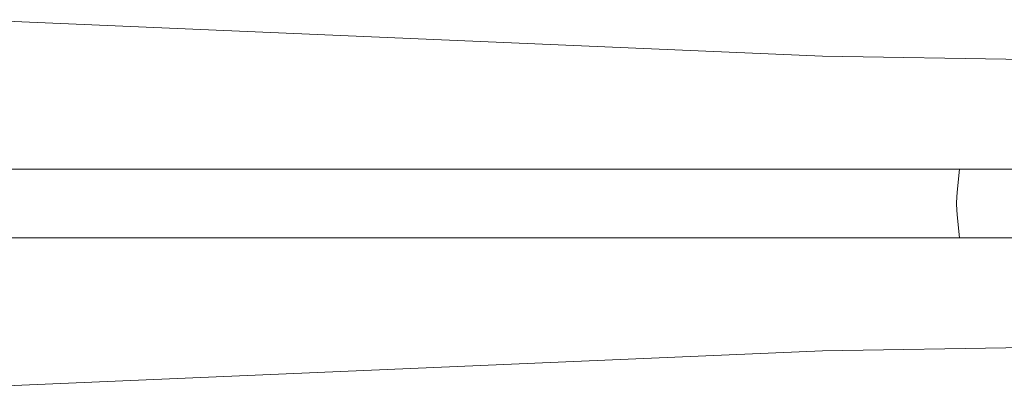
# Model space of a CAD drawing. Units: millimetres. Extents: x 975 to 8871, y -1525 to 1647.
# Drawn here: x 1308 to 1594, y -53 to 53 of the extents above; entities that cross this region are included whole.
import ezdxf

# ---------------------------------------------------------------- set-up
doc = ezdxf.new("R2010")
doc.units = ezdxf.units.MM
doc.layers.add('1', color=7, linetype='Continuous', true_color=0xffffff)

msp = doc.modelspace()

# ---------------------------------------------------------------- linework, layer by layer
at = {"layer": '1', "color": 18, "linetype": 'Continuous', "lineweight": 13}
for p, q in [((1293.795258, 53.436443), (1541.451603, 42.8668)), ((1891.837031, 37.21327), (1541.451603, 42.8668)), ((1486.663967, 10.000006), (1292.409331, 9.99936)), ((1581.320673, 9.99942), (1486.663967, 10.000006)), ((1581.320673, 9.99942), (1580.696255, 4.216863)), ((1581.320673, 9.99942), (1891.713291, 9.998869)), ((1580.696255, 4.216863), (1580.51458, 2.015988)), ((1580.51458, 2.015988), (1580.451638, 0)), ((1580.451638, 0), (1580.51458, -2.015988)), ((1580.51458, -2.015988), (1580.696255, -4.216862)), ((1581.320673, -9.99942), (1580.696255, -4.216862)), ((1292.409331, -9.99936), (1486.663967, -10.000006)), ((1486.663967, -10.000006), (1581.320673, -9.99942)), ((1581.320673, -9.99942), (1891.713291, -9.998869)), ((1541.451603, -42.8668), (1891.837031, -37.21327)), ((1293.795258, -53.436443), (1541.451603, -42.8668))]:
    msp.add_line(p, q, dxfattribs=at)

doc.saveas('drawing.dxf')
